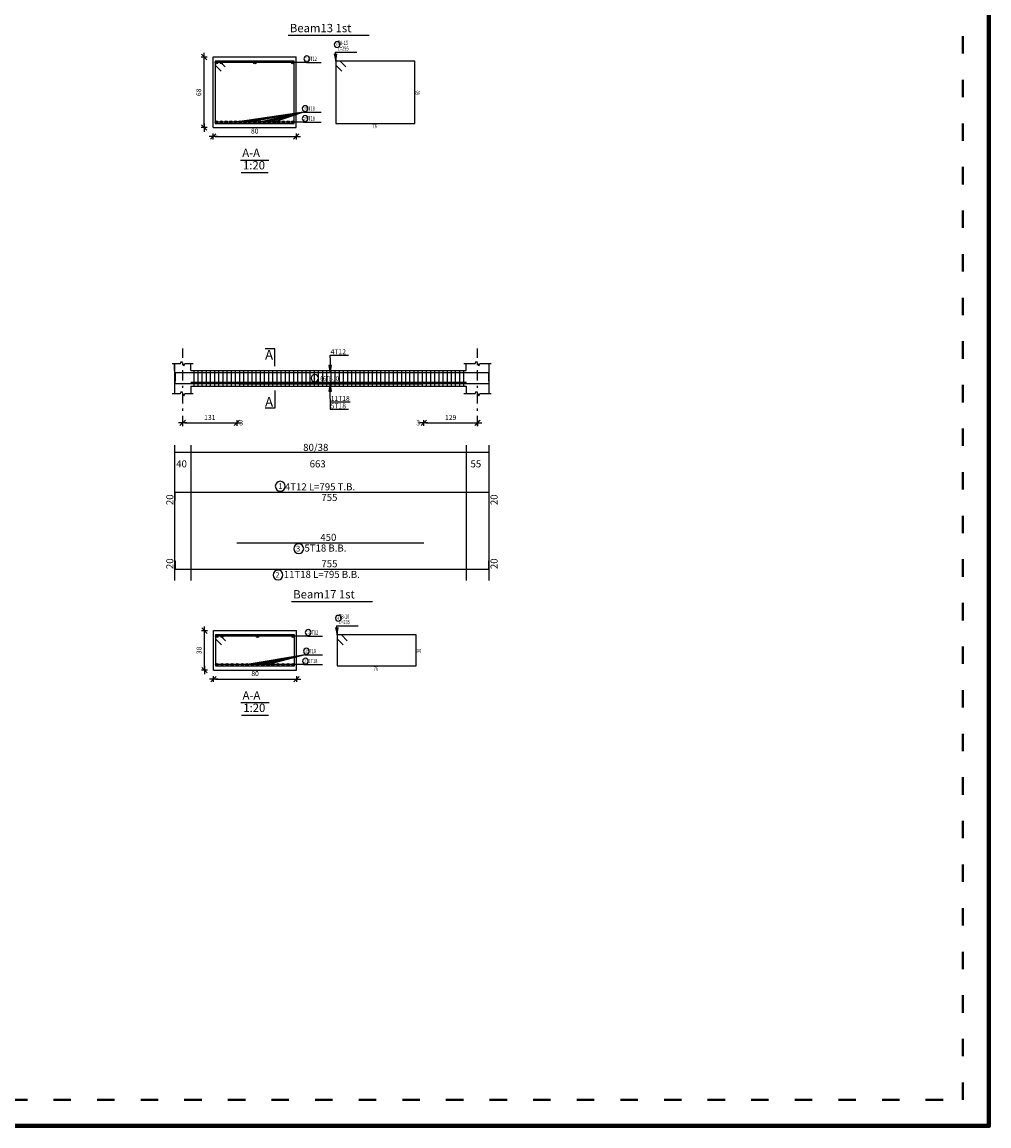
# Model space of a CAD drawing. Units: millimetres. Extents: x 25 to 1588, y -662 to 140.
# Drawn here: x 1155 to 1202, y -317 to -263 of the extents above; entities that cross this region are included whole.
import ezdxf

# ---------------------------------------------------------------- set-up
doc = ezdxf.new("R2010")
doc.units = ezdxf.units.MM
doc.linetypes.add('ACAD_ISO03W100', pattern=[30, 12, -18])
doc.linetypes.add('DASHDOT', pattern=[1, 0.5, -0.25, 0, -0.25])
for name, color, linetype in [('Bars', 3, 'Continuous'), ('BarSegTxt', 254, 'Continuous'), ('BarsTitle', 254, 'Continuous'), ('BeamDimLin', 4, 'Continuous'), ('BeamDimTxt', 6, 'Continuous'), ('BeamElevLin', 4, 'Continuous'), ('ColAxesPen', 1, 'Continuous'), ('DimLin', 11, 'Continuous'), ('ElevBarLin', 1, 'Continuous'), ('ElevBarTxt', 6, 'Continuous'), ('LinePen1', 4, 'Continuous'), ('LinkDimLin', 1, 'Continuous'), ('LinkDimTxt', 6, 'Continuous'), ('SectBarLin', 1, 'Continuous'), ('SectBars', 3, 'Continuous'), ('SectLinks', 3, 'Continuous'), ('SectMarkLin', 144, 'Continuous'), ('SectMarkTxt', 144, 'Continuous'), ('Titles', 2, 'Continuous'), ('TitlesFrame', 2, 'Continuous')]:
    doc.layers.add(name, color=color, linetype=linetype)
doc.styles.add('ATIR_DIM', font='Atira.shx', dxfattribs={"width": 0.8})
doc.styles.add('Txt-shx', font='Txt.shx')
doc.dimstyles.new('ATIR_DIM_2', dxfattribs={"dimtxt": 0.24, "dimasz": 0.1, "dimexe": 0.18, "dimexo": 0.0625, "dimgap": 0.144, "dimtad": 1, "dimdec": 4, "dimlfac": 50, "dimrnd": 1, "dimzin": 12, "dimdsep": 46, "dimtxsty": 'ATIR_DIM', "dimblk": 'ATIR_TICK', "dimblk1": 'ATIR_TICK', "dimcen": 0.09, "dimse1": 1, "dimse2": 1, "dimadec": 0, "dimazin": 0, "dimtfac": 1, "dimtdec": 4, "dimtmove": 2, "dimatfit": 3, "dimldrblk": 'ATIR_TICK', "dimfxl": 1, "dimtolj": 1, "dimtzin": 12, "dimarcsym": 0})
doc.dimstyles.new('ATIR_DIM_3', dxfattribs={"dimtxt": 0.24, "dimasz": 0.1, "dimexe": 0.18, "dimexo": 0.0625, "dimgap": 0.144, "dimtad": 1, "dimdec": 4, "dimlfac": 20, "dimrnd": 1, "dimzin": 12, "dimdsep": 46, "dimtxsty": 'ATIR_DIM', "dimblk": 'ATIR_TICK', "dimblk1": 'ATIR_TICK', "dimcen": 0.09, "dimse1": 1, "dimse2": 1, "dimadec": 0, "dimazin": 0, "dimtfac": 1, "dimtdec": 4, "dimtmove": 2, "dimatfit": 3, "dimldrblk": 'ATIR_TICK', "dimfxl": 1, "dimtolj": 1, "dimtzin": 12, "dimarcsym": 0})

# ---------------------------------------------------------------- blocks, each defined once
blk = doc.blocks.new('ATIR_TICK')
for p, q in [((-2, 0), (2, 0)), ((-1.3, -1.3), (1.3, 1.3)), ((0, 1.4), (0, -1.4))]:
    blk.add_line(p, q)
blk = doc.blocks.new('*D1633')
at = {"layer": 'DEFPOINTS', "color": 0, "transparency": 16777216}
for p in [(1164.359, -268.974), (1168.359, -268.974), (1168.359, -268.974)]:
    blk.add_point(p, dxfattribs=at)
at = {"layer": 'DimLin', "color": 0, "lineweight": -2, "transparency": 16777216}
blk.add_line((1164.459, -268.974), (1168.259, -268.974), dxfattribs=at)
at = {"layer": 'DimLin', "color": 0, "lineweight": -2, "transparency": 16777216, "xscale": 0.1, "yscale": 0.1, "zscale": 0.1, "rotation": 180}
blk.add_blockref('ATIR_TICK', (1164.359, -268.974), dxfattribs=at)
at = {"layer": 'DimLin', "color": 0, "lineweight": -2, "transparency": 16777216, "xscale": 0.1, "yscale": 0.1, "zscale": 0.1}
blk.add_blockref('ATIR_TICK', (1168.359, -268.974), dxfattribs=at)
at = {"layer": 'DimLin', "color": 0, "transparency": 16777216, "insert": (1166.359, -268.71), "char_height": 0.24, "attachment_point": 5, "style": 'ATIR_DIM'}
blk.add_mtext('\\A1;80 ', dxfattribs=at)
blk = doc.blocks.new('*D1634')
at = {"layer": 'DEFPOINTS', "color": 0, "transparency": 16777216}
for p in [(1163.927, -265.142), (1163.927, -265.142), (1163.927, -268.542)]:
    blk.add_point(p, dxfattribs=at)
at = {"layer": 'DimLin', "color": 0, "lineweight": -2, "transparency": 16777216}
blk.add_line((1163.927, -268.442), (1163.927, -265.242), dxfattribs=at)
at = {"layer": 'DimLin', "color": 0, "lineweight": -2, "transparency": 16777216, "xscale": 0.1, "yscale": 0.1, "zscale": 0.1}
for p, rotation in [((1163.927, -265.142), 90), ((1163.927, -268.542), 270)]:
    blk.add_blockref('ATIR_TICK', p, dxfattribs=dict(at, rotation=rotation))
at = {"layer": 'DimLin', "color": 0, "transparency": 16777216, "insert": (1163.663, -266.842), "char_height": 0.24, "attachment_point": 5, "rotation": 90, "style": 'ATIR_DIM'}
blk.add_mtext('\\A1;68 ', dxfattribs=at)
blk = doc.blocks.new('*D1698')
at = {"layer": 'DEFPOINTS', "color": 0, "transparency": 16777216}
for p in [(1162.889, -282.77), (1165.499, -282.77), (1165.499, -282.77)]:
    blk.add_point(p, dxfattribs=at)
at = {"layer": 'DimLin', "color": 0, "lineweight": -2, "transparency": 16777216}
blk.add_line((1162.989, -282.77), (1165.399, -282.77), dxfattribs=at)
at = {"layer": 'DimLin', "color": 0, "lineweight": -2, "transparency": 16777216, "xscale": 0.1, "yscale": 0.1, "zscale": 0.1, "rotation": 180}
blk.add_blockref('ATIR_TICK', (1162.889, -282.77), dxfattribs=at)
at = {"layer": 'DimLin', "color": 0, "lineweight": -2, "transparency": 16777216, "xscale": 0.1, "yscale": 0.1, "zscale": 0.1}
blk.add_blockref('ATIR_TICK', (1165.499, -282.77), dxfattribs=at)
at = {"layer": 'DimLin', "color": 0, "transparency": 16777216, "insert": (1164.194, -282.506), "char_height": 0.24, "attachment_point": 5, "style": 'ATIR_DIM'}
blk.add_mtext('\\A1;131 ', dxfattribs=at)
blk = doc.blocks.new('*D1699')
at = {"layer": 'DEFPOINTS', "color": 0, "transparency": 16777216}
for p in [(1174.499, -282.77), (1177.089, -282.77), (1177.089, -282.77)]:
    blk.add_point(p, dxfattribs=at)
at = {"layer": 'DimLin', "color": 0, "lineweight": -2, "transparency": 16777216}
blk.add_line((1174.599, -282.77), (1176.989, -282.77), dxfattribs=at)
at = {"layer": 'DimLin', "color": 0, "lineweight": -2, "transparency": 16777216, "xscale": 0.1, "yscale": 0.1, "zscale": 0.1, "rotation": 180}
blk.add_blockref('ATIR_TICK', (1174.499, -282.77), dxfattribs=at)
at = {"layer": 'DimLin', "color": 0, "lineweight": -2, "transparency": 16777216, "xscale": 0.1, "yscale": 0.1, "zscale": 0.1}
blk.add_blockref('ATIR_TICK', (1177.089, -282.77), dxfattribs=at)
at = {"layer": 'DimLin', "color": 0, "transparency": 16777216, "insert": (1175.794, -282.506), "char_height": 0.24, "attachment_point": 5, "style": 'ATIR_DIM'}
blk.add_mtext('\\A1;129 ', dxfattribs=at)
blk = doc.blocks.new('*D1696')
at = {"layer": 'DEFPOINTS', "color": 0, "transparency": 16777216}
for p in [(1164.375, -295.107), (1168.375, -295.107), (1168.375, -295.107)]:
    blk.add_point(p, dxfattribs=at)
at = {"layer": 'DimLin', "color": 0, "lineweight": -2, "transparency": 16777216}
blk.add_line((1164.475, -295.107), (1168.275, -295.107), dxfattribs=at)
at = {"layer": 'DimLin', "color": 0, "lineweight": -2, "transparency": 16777216, "xscale": 0.1, "yscale": 0.1, "zscale": 0.1, "rotation": 180}
blk.add_blockref('ATIR_TICK', (1164.375, -295.107), dxfattribs=at)
at = {"layer": 'DimLin', "color": 0, "lineweight": -2, "transparency": 16777216, "xscale": 0.1, "yscale": 0.1, "zscale": 0.1}
blk.add_blockref('ATIR_TICK', (1168.375, -295.107), dxfattribs=at)
at = {"layer": 'DimLin', "color": 0, "transparency": 16777216, "insert": (1166.375, -294.843), "char_height": 0.24, "attachment_point": 5, "style": 'ATIR_DIM'}
blk.add_mtext('\\A1;80 ', dxfattribs=at)
blk = doc.blocks.new('*D1697')
at = {"layer": 'DEFPOINTS', "color": 0, "transparency": 16777216}
for p in [(1163.943, -292.775), (1163.943, -292.775), (1163.943, -294.675)]:
    blk.add_point(p, dxfattribs=at)
at = {"layer": 'DimLin', "color": 0, "lineweight": -2, "transparency": 16777216}
blk.add_line((1163.943, -294.575), (1163.943, -292.875), dxfattribs=at)
at = {"layer": 'DimLin', "color": 0, "lineweight": -2, "transparency": 16777216, "xscale": 0.1, "yscale": 0.1, "zscale": 0.1}
for p, rotation in [((1163.943, -292.775), 90), ((1163.943, -294.675), 270)]:
    blk.add_blockref('ATIR_TICK', p, dxfattribs=dict(at, rotation=rotation))
at = {"layer": 'DimLin', "color": 0, "transparency": 16777216, "insert": (1163.679, -293.725), "char_height": 0.24, "attachment_point": 5, "rotation": 90, "style": 'ATIR_DIM'}
blk.add_mtext('\\A1;38 ', dxfattribs=at)

msp = doc.modelspace()

# ---------------------------------------------------------------- linework, layer by layer
at = {"lineweight": 80}
msp.add_lwpolyline([(1035.7150307, -316.6309344), (1201.7150307, -316.6309344), (1201.7150307, -204.5680098), (1035.7150307, -204.5680098)], close=True, dxfattribs=at)
at = {"linetype": 'ACAD_ISO03W100', "lineweight": 40, "ltscale": 0.07}
msp.add_lwpolyline([(1036.9679153, -315.3780497), (1200.462146, -315.3780497), (1200.462146, -205.8208945), (1036.9679153, -205.8208945)], close=True, dxfattribs=at)
at = {"layer": 'Bars', "linetype": 'Continuous'}
for p, q in [((1163.41891, -280.2458012), (1163.41891, -281.0058012)), ((1163.61891, -280.2458012), (1163.61891, -281.0058012)), ((1163.81891, -280.2458012), (1163.81891, -281.0058012)), ((1164.01891, -280.2458012), (1164.01891, -281.0058012)), ((1164.2189101, -280.2458012), (1164.2189101, -281.0058012)), ((1164.4189101, -280.2458012), (1164.4189101, -281.0058012)), ((1164.6189102, -280.2458012), (1164.6189102, -281.0058012)), ((1164.8189102, -280.2458012), (1164.8189102, -281.0058012)), ((1165.0189102, -280.2458012), (1165.0189102, -281.0058012)), ((1165.2189102, -280.2458012), (1165.2189102, -281.0058012)), ((1165.4189103, -280.2458012), (1165.4189103, -281.0058012)), ((1165.6189103, -280.2458012), (1165.6189103, -281.0058012)), ((1165.8189104, -280.2458012), (1165.8189104, -281.0058012)), ((1166.0189104, -280.2458012), (1166.0189104, -281.0058012)), ((1166.2189104, -280.2458012), (1166.2189104, -281.0058012)), ((1166.4189105, -280.2458012), (1166.4189105, -281.0058012)), ((1166.6189105, -280.2458012), (1166.6189105, -281.0058012)), ((1166.8189106, -280.2458012), (1166.8189106, -281.0058012)), ((1167.0189106, -280.2458012), (1167.0189106, -281.0058012)), ((1167.2189104, -280.2458012), (1167.2189104, -281.0058012)), ((1167.4189103, -280.2458012), (1167.4189103, -281.0058012)), ((1167.6189101, -280.2458012), (1167.6189101, -281.0058012)), ((1167.8189099, -280.2458012), (1167.8189099, -281.0058012)), ((1168.0189097, -280.2458012), (1168.0189097, -281.0058012)), ((1168.2189095, -280.2458012), (1168.2189095, -281.0058012)), ((1168.4189093, -280.2458012), (1168.4189093, -281.0058012)), ((1168.6189091, -280.2458012), (1168.6189091, -281.0058012)), ((1168.8189089, -280.2458012), (1168.8189089, -281.0058012)), ((1169.0189087, -280.2458012), (1169.0189087, -281.0058012)), ((1169.2189085, -280.2458012), (1169.2189085, -281.0058012)), ((1169.4189083, -280.2458012), (1169.4189083, -281.0058012)), ((1169.6189082, -280.2458012), (1169.6189082, -281.0058012)), ((1169.818908, -280.2458012), (1169.818908, -281.0058012)), ((1170.0189078, -280.2458012), (1170.0189078, -281.0058012)), ((1170.2189076, -280.2458012), (1170.2189076, -281.0058012)), ((1170.4189074, -280.2458012), (1170.4189074, -281.0058012)), ((1170.6189072, -280.2458012), (1170.6189072, -281.0058012)), ((1170.818907, -280.2458012), (1170.818907, -281.0058012)), ((1171.0189073, -280.2458012), (1171.0189073, -281.0058012)), ((1171.2189071, -280.2458012), (1171.2189071, -281.0058012)), ((1171.4189069, -280.2458012), (1171.4189069, -281.0058012)), ((1171.6189067, -280.2458012), (1171.6189067, -281.0058012)), ((1171.8189065, -280.2458012), (1171.8189065, -281.0058012)), ((1172.0189063, -280.2458012), (1172.0189063, -281.0058012)), ((1172.2189062, -280.2458012), (1172.2189062, -281.0058012)), ((1172.418906, -280.2458012), (1172.418906, -281.0058012)), ((1172.6189058, -280.2458012), (1172.6189058, -281.0058012)), ((1172.8189056, -280.2458012), (1172.8189056, -281.0058012)), ((1173.0189054, -280.2458012), (1173.0189054, -281.0058012)), ((1173.2189052, -280.2458012), (1173.2189052, -281.0058012)), ((1173.418905, -280.2458012), (1173.418905, -281.0058012)), ((1173.6189048, -280.2458012), (1173.6189048, -281.0058012)), ((1173.8189046, -280.2458012), (1173.8189046, -281.0058012)), ((1174.0189044, -280.2458012), (1174.0189044, -281.0058012)), ((1174.2189042, -280.2458012), (1174.2189042, -281.0058012)), ((1174.4189041, -280.2458012), (1174.4189041, -281.0058012)), ((1174.6189039, -280.2458012), (1174.6189039, -281.0058012)), ((1174.8189037, -280.2458012), (1174.8189037, -281.0058012)), ((1175.0189035, -280.2458012), (1175.0189035, -281.0058012)), ((1175.2189033, -280.2458012), (1175.2189033, -281.0058012)), ((1175.4189031, -280.2458012), (1175.4189031, -281.0058012)), ((1175.6189029, -280.2458012), (1175.6189029, -281.0058012)), ((1175.8189027, -280.2458012), (1175.8189027, -281.0058012)), ((1176.0189025, -280.2458012), (1176.0189025, -281.0058012)), ((1176.2189023, -280.2458012), (1176.2189023, -281.0058012)), ((1176.4189021, -280.2458012), (1176.4189021, -281.0058012))]:
    msp.add_line(p, q, dxfattribs=at)
for points in [[(1177.6289098, -280.7537534), (1177.6289098, -280.3537535), (1162.5289101, -280.3537535), (1162.5289101, -280.7537534)], [(1177.6289098, -280.4918601), (1177.6289098, -280.89186), (1162.5289101, -280.89186), (1162.5289101, -280.4918601)], [(1165.4989111, -280.7818601), (1165.608911, -280.89186), (1174.388912, -280.89186), (1174.4989107, -280.7818601)], [(1162.5289101, -286.5037424), (1162.5289101, -286.1037423), (1177.6289098, -286.1037423), (1177.6289098, -286.5037424)], [(1165.4989111, -288.5402958), (1174.4989107, -288.5402958)], [(1162.5289101, -289.4096291), (1162.5289101, -289.8096292), (1177.6289098, -289.8096292), (1177.6289098, -289.4096291)]]:
    msp.add_lwpolyline(points, dxfattribs=at)
at = {"layer": 'BarsTitle', "linetype": 'Continuous'}
for p, q in [((1170.239706, -264.9022699), (1171.2757072, -264.9022699)), ((1168.8504676, -265.4047702), (1169.5597076, -265.4047702)), ((1168.7104664, -267.8024369), (1169.5597057, -267.8024369)), ((1168.7104664, -268.2797702), (1169.5597057, -268.2797702)), ((1170.3023598, -292.5350452), (1171.3383591, -292.5350452)), ((1168.9131195, -293.0375453), (1169.6223595, -293.0375453)), ((1168.7731182, -293.935212), (1169.6223576, -293.935212)), ((1168.72664, -294.4125453), (1169.6223595, -294.4125453))]:
    msp.add_line(p, q, dxfattribs=at)
for points in [[(1170.3237056, -264.4089365, 0.99999923), (1170.3237056, -264.6862698), (1170.3237056, -264.6862698, 0.99999923), (1170.3237056, -264.4089365), (1170.3237056, -264.4089365)], [(1168.8680267, -265.0927703, 0.99999923), (1168.8680267, -265.3701035), (1168.8680267, -265.3701036, 0.99999923), (1168.8680267, -265.0927703), (1168.8680267, -265.0927703)], [(1168.7820377, -267.9677703, 0.99999923), (1168.7820377, -268.2451036), (1168.7820377, -268.2451036, 0.99999923), (1168.7820377, -267.9677703), (1168.7820377, -267.9677703)], [(1168.7820377, -267.4904369, 0.99999923), (1168.7820377, -267.7677702), (1168.7820377, -267.7677702, 0.99999923), (1168.7820377, -267.4904369), (1168.7820377, -267.4904369)], [(1167.5858934, -285.5818757, 0.99999923), (1167.5858929, -286.0533424), (1167.5858934, -286.0533423, 0.99999923), (1167.5858939, -285.5818757), (1167.5858934, -285.5818757)], [(1168.4804709, -288.5906961, 0.99999923), (1168.4804704, -289.0621631), (1168.4804709, -289.0621626, 0.99999923), (1168.4804714, -288.5906961), (1168.4804709, -288.5906961)], [(1167.4840295, -289.8600294, 0.99999923), (1167.484029, -290.3314955), (1167.4840295, -290.331496, 0.99999923), (1167.48403, -289.8600294), (1167.4840295, -289.8600294)], [(1170.3863594, -292.0417119, 0.99999923), (1170.3863594, -292.3190451), (1170.3863594, -292.3190451, 0.99999923), (1170.3863594, -292.0417119), (1170.3863594, -292.0417119)], [(1168.9306786, -292.7255453, 0.99999923), (1168.9306786, -293.0028786), (1168.9306786, -293.0028787, 0.99999923), (1168.9306786, -292.7255453), (1168.9306786, -292.7255453)], [(1168.8446896, -293.623212, 0.99999923), (1168.8446896, -293.9005453), (1168.8446896, -293.9005453, 0.99999923), (1168.8446896, -293.623212), (1168.8446896, -293.623212)], [(1168.7982094, -294.1005453, 0.99999923), (1168.7982094, -294.3778786), (1168.7982094, -294.3778787, 0.99999923), (1168.7982094, -294.1005453), (1168.7982094, -294.1005453)]]:
    msp.add_lwpolyline(points, format="xyb", dxfattribs=at)
at = {"layer": 'BeamDimLin', "linetype": 'Continuous'}
for p, q in [((1162.4889101, -283.8370756), (1162.4889101, -290.3586957)), ((1163.28891, -283.8370756), (1163.28891, -290.3586957)), ((1176.5389097, -283.8370756), (1176.5389097, -290.3586957)), ((1177.63891, -283.8370756), (1177.63891, -290.3586957)), ((1162.4889101, -284.1770756), (1177.63891, -284.1770756))]:
    msp.add_line(p, q, dxfattribs=at)
at = {"layer": 'BeamElevLin', "linetype": 'Continuous'}
for p, q in [((1162.3789101, -279.905801), (1162.77891, -279.905801)), ((1162.4889101, -280.2458012), (1162.4889101, -279.905801)), ((1162.4889101, -279.905801), (1162.4889101, -281.3458011)), ((1162.77891, -279.905801), (1162.83391, -279.7958014)), ((1162.83391, -279.7958014), (1162.94391, -280.0158012)), ((1162.94391, -280.0158012), (1162.99891, -279.905801)), ((1162.99891, -279.905801), (1163.39891, -279.905801)), ((1163.28891, -280.2458012), (1163.28891, -279.905801)), ((1176.42891, -279.905801), (1176.9789102, -279.905801)), ((1176.5389097, -280.2458012), (1176.5389097, -279.905801)), ((1176.9789102, -279.905801), (1177.0339095, -279.7958014)), ((1177.0339095, -279.7958014), (1177.1439102, -280.0158012)), ((1177.1439102, -280.0158012), (1177.1989095, -279.905801)), ((1177.1989095, -279.905801), (1177.7489097, -279.905801)), ((1177.63891, -279.905801), (1177.63891, -280.2458012)), ((1177.63891, -279.905801), (1177.63891, -281.3458011)), ((1163.28891, -280.2458012), (1176.5389097, -280.2458012)), ((1162.77891, -281.3458011), (1162.83391, -281.2358012)), ((1162.83391, -281.2358012), (1162.94391, -281.4558012)), ((1163.28891, -281.0058012), (1163.28891, -281.3458011)), ((1163.28891, -281.0058012), (1176.5389097, -281.0058012)), ((1176.5389097, -281.0058012), (1176.5389097, -281.3458011)), ((1176.9789102, -281.3458011), (1177.0339095, -281.2358012)), ((1177.0339095, -281.2358012), (1177.1439102, -281.4558012)), ((1162.3789101, -281.3458011), (1162.77891, -281.3458011)), ((1162.94391, -281.4558012), (1162.99891, -281.3458011)), ((1162.99891, -281.3458011), (1163.39891, -281.3458011)), ((1176.42891, -281.3458011), (1176.9789102, -281.3458011)), ((1177.1439102, -281.4558012), (1177.1989095, -281.3458011)), ((1177.1989095, -281.3458011), (1177.7489097, -281.3458011))]:
    msp.add_line(p, q, dxfattribs=at)
at = {"layer": 'ColAxesPen', "linetype": 'DASHDOT'}
for p, q in [((1162.88891, -282.9298012), (1162.88891, -279.1818011)), ((1177.0889099, -282.9298012), (1177.0889099, -279.1818011))]:
    msp.add_line(p, q, dxfattribs=at)
at = {"layer": 'ElevBarLin', "linetype": 'Continuous'}
for p, q in [((1169.9889099, -279.6337535), (1169.9889099, -279.5018012)), ((1169.9889099, -279.5018012), (1170.8687498, -279.5018012)), ((1169.9889099, -279.6337535), (1169.9889099, -280.3537535)), ((1169.9273097, -280.0037534), (1169.9889099, -280.3537535)), ((1170.0505102, -280.0037534), (1169.9273097, -280.0037534)), ((1169.9350102, -280.0037534), (1169.9889099, -280.3537535)), ((1169.9427102, -280.0037534), (1169.9889099, -280.3537535)), ((1169.9504101, -280.0037534), (1169.9889099, -280.3537535)), ((1169.9581101, -280.0037534), (1169.9889099, -280.3537535)), ((1169.9658101, -280.0037534), (1169.9889099, -280.3537535)), ((1169.97351, -280.0037534), (1169.9889099, -280.3537535)), ((1169.98121, -280.0037534), (1169.9889099, -280.3537535)), ((1169.9889099, -280.3537535), (1170.0505102, -280.0037534)), ((1169.9889099, -280.3537535), (1169.9966099, -280.0037534)), ((1169.9889099, -280.3537535), (1170.0043099, -280.0037534)), ((1169.9889099, -280.3537535), (1170.0120098, -280.0037534)), ((1169.9889099, -280.3537535), (1170.0197098, -280.0037534)), ((1169.9889099, -280.3537535), (1170.0274098, -280.0037534)), ((1169.9889099, -280.3537535), (1170.0351097, -280.0037534)), ((1169.9889099, -280.3537535), (1170.0428097, -280.0037534)), ((1169.9889099, -280.89186), (1169.9273097, -281.2418599)), ((1169.9889099, -280.89186), (1169.9273097, -281.2418599)), ((1169.9273097, -281.2418599), (1170.0505102, -281.2418599)), ((1169.9273097, -281.2418599), (1170.0505102, -281.2418599)), ((1169.9889099, -280.89186), (1169.9350102, -281.2418599)), ((1169.9889099, -280.89186), (1169.9350102, -281.2418599)), ((1169.9889099, -280.89186), (1169.9427102, -281.2418599)), ((1169.9889099, -280.89186), (1169.9427102, -281.2418599)), ((1169.9889099, -280.89186), (1169.9504101, -281.2418599)), ((1169.9889099, -280.89186), (1169.9504101, -281.2418599)), ((1169.9889099, -280.89186), (1169.9581101, -281.2418599)), ((1169.9889099, -280.89186), (1169.9581101, -281.2418599)), ((1169.9889099, -280.89186), (1169.9658101, -281.2418599)), ((1169.9889099, -280.89186), (1169.9658101, -281.2418599)), ((1169.9889099, -280.89186), (1169.97351, -281.2418599)), ((1169.9889099, -280.89186), (1169.97351, -281.2418599)), ((1169.9889099, -280.89186), (1169.98121, -281.2418599)), ((1169.9889099, -280.89186), (1169.98121, -281.2418599)), ((1169.9889099, -281.61186), (1169.9889099, -280.89186)), ((1170.0505102, -281.2418599), (1169.9889099, -280.89186)), ((1169.9966099, -281.2418599), (1169.9889099, -280.89186)), ((1170.0043099, -281.2418599), (1169.9889099, -280.89186)), ((1170.0120098, -281.2418599), (1169.9889099, -280.89186)), ((1170.0197098, -281.2418599), (1169.9889099, -280.89186)), ((1170.0274098, -281.2418599), (1169.9889099, -280.89186)), ((1170.0351097, -281.2418599), (1169.9889099, -280.89186)), ((1170.0428097, -281.2418599), (1169.9889099, -280.89186)), ((1169.9889099, -281.61186), (1169.9889099, -280.89186)), ((1170.0505102, -281.2418599), (1169.9889099, -280.89186)), ((1169.9966099, -281.2418599), (1169.9889099, -280.89186)), ((1170.0043099, -281.2418599), (1169.9889099, -280.89186)), ((1170.0120098, -281.2418599), (1169.9889099, -280.89186)), ((1170.0197098, -281.2418599), (1169.9889099, -280.89186)), ((1170.0274098, -281.2418599), (1169.9889099, -280.89186)), ((1170.0351097, -281.2418599), (1169.9889099, -280.89186)), ((1170.0428097, -281.2418599), (1169.9889099, -280.89186)), ((1169.9889099, -281.61186), (1169.9889099, -281.7498011)), ((1169.9889099, -281.61186), (1169.9889099, -282.109801)), ((1169.9889099, -281.7498011), (1170.9484298, -281.7498011)), ((1169.9889099, -282.109801), (1170.8687498, -282.109801))]:
    msp.add_line(p, q, dxfattribs=at)
at = {"layer": 'LinePen1', "linetype": 'Continuous'}
for p, q in [((1164.3588371, -265.1422704), (1168.3588371, -265.1422704)), ((1164.3588371, -268.5422702), (1164.3588371, -265.1422704)), ((1168.3588371, -268.5422702), (1168.3588371, -265.1422704)), ((1164.3588371, -268.5422702), (1168.3588371, -268.5422702)), ((1164.3750088, -292.7750454), (1168.3750088, -292.7750454)), ((1164.3750088, -294.6750453), (1164.3750088, -292.7750454)), ((1168.3750088, -294.6750453), (1168.3750088, -292.7750454)), ((1164.3750088, -294.6750453), (1168.3750088, -294.6750453))]:
    msp.add_line(p, q, dxfattribs=at)
at = {"layer": 'LinkDimLin', "linetype": 'Continuous'}
msp.add_line((1163.28891, -280.800801), (1176.5489099, -280.800801), dxfattribs=at)
at = {"layer": 'LinkDimTxt', "linetype": 'Continuous'}
msp.add_lwpolyline([(1169.2502472, -280.4391343, 0.99999923), (1169.2502468, -280.7858007), (1169.2502472, -280.7858009, 0.99999923), (1169.2502472, -280.4391343), (1169.2502472, -280.4391343)], format="xyb", dxfattribs=at)
at = {"layer": 'SectBarLin', "linetype": 'Continuous'}
for p, q in [((1170.1840019, -264.9968886), (1170.2677059, -265.3422699)), ((1170.239706, -264.9022699), (1170.2677059, -265.3422699)), ((1170.2677059, -265.3422699), (1170.3069534, -264.9890644)), ((1168.8504676, -265.4047702), (1164.5213375, -265.4047702)), ((1168.8504676, -265.4047702), (1164.7510242, -265.4047702)), ((1168.8504676, -265.4047702), (1166.3588371, -265.4047702)), ((1168.8504676, -265.4047702), (1168.1963386, -265.4047702)), ((1168.7104664, -267.8024369), (1165.4289112, -268.2797702)), ((1168.7104664, -267.8024369), (1165.6613922, -268.2797702)), ((1168.7104664, -267.8024369), (1165.8938751, -268.2797702)), ((1168.7104664, -267.8024369), (1166.1263561, -268.2797702)), ((1168.7104664, -267.8024369), (1166.59132, -268.2797702)), ((1168.7104664, -267.8024369), (1166.823801, -268.2797702)), ((1168.7104664, -267.8024369), (1167.056282, -268.2797702)), ((1168.7104664, -267.8024369), (1167.288763, -268.2797702)), ((1168.7104664, -268.2797702), (1164.5213375, -268.2797702)), ((1168.7104664, -268.2797702), (1164.7510261, -268.2797702)), ((1168.7104664, -268.2797702), (1164.9807129, -268.2797702)), ((1168.7104664, -268.2797702), (1165.2103996, -268.2797702)), ((1168.7104664, -268.2797702), (1166.3588371, -268.2797702)), ((1168.7104664, -268.2797702), (1167.5072746, -268.2797702)), ((1168.7104664, -268.2797702), (1167.7369632, -268.2797702)), ((1168.7104664, -268.2797702), (1167.96665, -268.2797702)), ((1168.7104664, -268.2797702), (1168.1963386, -268.2797702)), ((1170.2466557, -292.6296639), (1170.3303597, -292.9750453)), ((1170.3023598, -292.5350452), (1170.3303597, -292.9750453)), ((1170.3303597, -292.9750453), (1170.3696072, -292.6218397)), ((1168.9131195, -293.0375453), (1164.5375092, -293.0375453)), ((1168.9131195, -293.0375453), (1164.78251, -293.0375453)), ((1168.9131195, -293.0375453), (1166.4975102, -293.0375453)), ((1168.9131195, -293.0375453), (1168.2125103, -293.0375453)), ((1168.7731182, -293.935212), (1165.9896271, -294.4125453)), ((1168.7731182, -293.935212), (1166.2428238, -294.4125453)), ((1168.7731182, -293.935212), (1166.4960205, -294.4125453)), ((1168.7731182, -293.935212), (1166.7492154, -294.4125453)), ((1168.7731182, -293.935212), (1167.0024121, -294.4125453)), ((1168.72664, -294.4125453), (1164.5375092, -294.4125453)), ((1168.72664, -294.4125453), (1164.78251, -294.4125453)), ((1168.72664, -294.4125453), (1165.027509, -294.4125453)), ((1168.72664, -294.4125453), (1165.2725098, -294.4125453)), ((1168.72664, -294.4125453), (1165.5175106, -294.4125453)), ((1168.72664, -294.4125453), (1165.7625096, -294.4125453)), ((1168.72664, -294.4125453), (1167.2325108, -294.4125453)), ((1168.72664, -294.4125453), (1167.4775097, -294.4125453)), ((1168.72664, -294.4125453), (1167.7225106, -294.4125453)), ((1168.72664, -294.4125453), (1167.9675095, -294.4125453)), ((1168.72664, -294.4125453), (1168.2125103, -294.4125453))]:
    msp.add_line(p, q, dxfattribs=at)
at = {"layer": 'SectBars', "linetype": 'Continuous'}
for centre, radius in [((1164.5213375, -265.4047702), 0.0625), ((1164.5213375, -265.4047702), 0.046875), ((1164.5213375, -265.4047702), 0.03125), ((1164.5213375, -265.4047702), 0.015625), ((1164.7510242, -265.4047702), 0.0625), ((1164.7510242, -265.4047702), 0.046875), ((1164.7510242, -265.4047702), 0.03125), ((1164.7510242, -265.4047702), 0.015625), ((1166.3588371, -265.4047702), 0.0625), ((1166.3588371, -265.4047702), 0.046875), ((1166.3588371, -265.4047702), 0.03125), ((1166.3588371, -265.4047702), 0.015625), ((1168.1963386, -265.4047702), 0.0625), ((1168.1963386, -265.4047702), 0.046875), ((1168.1963386, -265.4047702), 0.03125), ((1168.1963386, -265.4047702), 0.015625), ((1164.5213375, -268.2797702), 0.0625), ((1164.5213375, -268.2797702), 0.046875), ((1164.5213375, -268.2797702), 0.03125), ((1164.5213375, -268.2797702), 0.015625), ((1164.7510261, -268.2797702), 0.0625), ((1164.7510261, -268.2797702), 0.046875), ((1164.7510261, -268.2797702), 0.03125), ((1164.7510261, -268.2797702), 0.015625), ((1164.9807129, -268.2797702), 0.0625), ((1164.9807129, -268.2797702), 0.046875), ((1164.9807129, -268.2797702), 0.03125), ((1164.9807129, -268.2797702), 0.015625), ((1165.2103996, -268.2797702), 0.0625), ((1165.2103996, -268.2797702), 0.046875), ((1165.2103996, -268.2797702), 0.03125), ((1165.2103996, -268.2797702), 0.015625), ((1165.4289112, -268.2797702), 0.0625), ((1165.4289112, -268.2797702), 0.046875), ((1165.4289112, -268.2797702), 0.03125), ((1165.4289112, -268.2797702), 0.015625), ((1165.6613922, -268.2797702), 0.0625), ((1165.6613922, -268.2797702), 0.046875), ((1165.6613922, -268.2797702), 0.03125), ((1165.6613922, -268.2797702), 0.015625), ((1165.8938751, -268.2797702), 0.0625), ((1165.8938751, -268.2797702), 0.046875), ((1165.8938751, -268.2797702), 0.03125), ((1165.8938751, -268.2797702), 0.015625), ((1166.1263561, -268.2797702), 0.0625), ((1166.1263561, -268.2797702), 0.046875), ((1166.1263561, -268.2797702), 0.03125), ((1166.1263561, -268.2797702), 0.015625), ((1166.3588371, -268.2797702), 0.0625), ((1166.3588371, -268.2797702), 0.046875), ((1166.3588371, -268.2797702), 0.03125), ((1166.3588371, -268.2797702), 0.015625), ((1166.59132, -268.2797702), 0.0625), ((1166.59132, -268.2797702), 0.046875), ((1166.59132, -268.2797702), 0.03125), ((1166.59132, -268.2797702), 0.015625), ((1166.823801, -268.2797702), 0.0625), ((1166.823801, -268.2797702), 0.046875), ((1166.823801, -268.2797702), 0.03125), ((1166.823801, -268.2797702), 0.015625), ((1167.056282, -268.2797702), 0.0625), ((1167.056282, -268.2797702), 0.046875), ((1167.056282, -268.2797702), 0.03125), ((1167.056282, -268.2797702), 0.015625), ((1167.288763, -268.2797702), 0.0625), ((1167.288763, -268.2797702), 0.046875), ((1167.288763, -268.2797702), 0.03125), ((1167.288763, -268.2797702), 0.015625), ((1167.5072746, -268.2797702), 0.0625), ((1167.5072746, -268.2797702), 0.046875), ((1167.5072746, -268.2797702), 0.03125), ((1167.5072746, -268.2797702), 0.015625), ((1167.7369632, -268.2797702), 0.0625), ((1167.7369632, -268.2797702), 0.046875), ((1167.7369632, -268.2797702), 0.03125), ((1167.7369632, -268.2797702), 0.015625), ((1167.96665, -268.2797702), 0.0625), ((1167.96665, -268.2797702), 0.046875), ((1167.96665, -268.2797702), 0.03125), ((1167.96665, -268.2797702), 0.015625), ((1168.1963386, -268.2797702), 0.0625), ((1168.1963386, -268.2797702), 0.046875), ((1168.1963386, -268.2797702), 0.03125), ((1168.1963386, -268.2797702), 0.015625), ((1164.5375092, -293.0375453), 0.0625), ((1164.5375092, -293.0375453), 0.046875), ((1164.5375092, -293.0375453), 0.03125), ((1164.5375092, -293.0375453), 0.015625), ((1164.78251, -293.0375453), 0.0625), ((1164.78251, -293.0375453), 0.046875), ((1164.78251, -293.0375453), 0.03125), ((1164.78251, -293.0375453), 0.015625), ((1166.4975102, -293.0375453), 0.0625), ((1166.4975102, -293.0375453), 0.046875), ((1166.4975102, -293.0375453), 0.03125), ((1166.4975102, -293.0375453), 0.015625), ((1168.2125103, -293.0375453), 0.0625), ((1168.2125103, -293.0375453), 0.046875), ((1168.2125103, -293.0375453), 0.03125), ((1168.2125103, -293.0375453), 0.015625), ((1164.5375092, -294.4125453), 0.0625), ((1164.5375092, -294.4125453), 0.046875), ((1164.5375092, -294.4125453), 0.03125), ((1164.5375092, -294.4125453), 0.015625), ((1164.78251, -294.4125453), 0.0625), ((1164.78251, -294.4125453), 0.046875), ((1164.78251, -294.4125453), 0.03125), ((1164.78251, -294.4125453), 0.015625), ((1165.027509, -294.4125453), 0.0625), ((1165.027509, -294.4125453), 0.046875), ((1165.027509, -294.4125453), 0.03125), ((1165.027509, -294.4125453), 0.015625), ((1165.2725098, -294.4125453), 0.0625), ((1165.2725098, -294.4125453), 0.046875), ((1165.2725098, -294.4125453), 0.03125), ((1165.2725098, -294.4125453), 0.015625), ((1165.5175106, -294.4125453), 0.0625), ((1165.5175106, -294.4125453), 0.046875), ((1165.5175106, -294.4125453), 0.03125), ((1165.5175106, -294.4125453), 0.015625), ((1165.7625096, -294.4125453), 0.0625), ((1165.7625096, -294.4125453), 0.046875), ((1165.7625096, -294.4125453), 0.03125), ((1165.7625096, -294.4125453), 0.015625), ((1165.9896271, -294.4125453), 0.0625), ((1165.9896271, -294.4125453), 0.046875), ((1165.9896271, -294.4125453), 0.03125), ((1165.9896271, -294.4125453), 0.015625), ((1166.2428238, -294.4125453), 0.0625), ((1166.2428238, -294.4125453), 0.046875), ((1166.2428238, -294.4125453), 0.03125), ((1166.2428238, -294.4125453), 0.015625), ((1166.4960205, -294.4125453), 0.0625), ((1166.4960205, -294.4125453), 0.046875), ((1166.4960205, -294.4125453), 0.03125), ((1166.4960205, -294.4125453), 0.015625), ((1166.7492154, -294.4125453), 0.0625), ((1166.7492154, -294.4125453), 0.046875), ((1166.7492154, -294.4125453), 0.03125), ((1166.7492154, -294.4125453), 0.015625), ((1167.0024121, -294.4125453), 0.0625), ((1167.0024121, -294.4125453), 0.046875), ((1167.0024121, -294.4125453), 0.03125), ((1167.0024121, -294.4125453), 0.015625), ((1167.2325108, -294.4125453), 0.0625), ((1167.2325108, -294.4125453), 0.046875), ((1167.2325108, -294.4125453), 0.03125), ((1167.2325108, -294.4125453), 0.015625), ((1167.4775097, -294.4125453), 0.0625), ((1167.4775097, -294.4125453), 0.046875), ((1167.4775097, -294.4125453), 0.03125), ((1167.4775097, -294.4125453), 0.015625), ((1167.7225106, -294.4125453), 0.0625), ((1167.7225106, -294.4125453), 0.046875), ((1167.7225106, -294.4125453), 0.03125), ((1167.7225106, -294.4125453), 0.015625), ((1167.9675095, -294.4125453), 0.0625), ((1167.9675095, -294.4125453), 0.046875), ((1167.9675095, -294.4125453), 0.03125), ((1167.9675095, -294.4125453), 0.015625), ((1168.2125103, -294.4125453), 0.0625), ((1168.2125103, -294.4125453), 0.046875), ((1168.2125103, -294.4125453), 0.03125), ((1168.2125103, -294.4125453), 0.015625)]:
    msp.add_circle(centre, radius, dxfattribs=at)
at = {"layer": 'SectLinks', "linetype": 'Continuous'}
for p, q in [((1168.2588386, -265.3422699), (1164.4588375, -265.3422699)), ((1164.4588375, -265.3422699), (1164.4588375, -265.5417411)), ((1164.658308, -265.34227), (1164.4588375, -265.34227)), ((1164.4588375, -265.34227), (1164.4588375, -268.3422699)), ((1164.4588375, -265.5417411), (1164.7408905, -265.8237933)), ((1164.940361, -265.6243222), (1164.658308, -265.34227)), ((1168.2588386, -268.3422699), (1168.2588386, -265.3422699)), ((1174.067707, -265.3422699), (1170.2677059, -265.3422699)), ((1170.2677059, -265.3422699), (1170.2677059, -265.5417411)), ((1170.4671764, -265.34227), (1170.2677059, -265.34227)), ((1170.2677059, -265.34227), (1170.2677059, -268.3422699)), ((1170.2677059, -265.5417411), (1170.5497589, -265.8237933)), ((1170.7492294, -265.6243222), (1170.4671764, -265.34227)), ((1174.067707, -268.3422699), (1174.067707, -265.3422699)), ((1164.4588375, -268.3422699), (1168.2588386, -268.3422699)), ((1170.2677059, -268.3422699), (1174.067707, -268.3422699)), ((1164.6744797, -292.9750453), (1164.4750092, -292.9750453)), ((1164.4750092, -292.9750453), (1164.4750092, -294.4750453)), ((1168.2750103, -292.9750453), (1164.4750092, -292.9750453)), ((1164.4750092, -292.9750453), (1164.4750092, -293.1745164)), ((1164.4750092, -293.1745164), (1164.7570622, -293.4565686)), ((1164.9565327, -293.2570975), (1164.6744797, -292.9750453)), ((1168.2750103, -294.4750453), (1168.2750103, -292.9750453)), ((1170.5298302, -292.9750453), (1170.3303597, -292.9750453)), ((1170.3303597, -292.9750453), (1170.3303597, -294.4750453)), ((1174.1303608, -292.9750453), (1170.3303597, -292.9750453)), ((1170.3303597, -292.9750453), (1170.3303597, -293.1745164)), ((1170.3303597, -293.1745164), (1170.6124127, -293.4565686)), ((1170.8118832, -293.2570975), (1170.5298302, -292.9750453)), ((1174.1303608, -294.4750453), (1174.1303608, -292.9750453)), ((1164.4750092, -294.4750453), (1168.2750103, -294.4750453)), ((1170.3303597, -294.4750453), (1174.1303608, -294.4750453))]:
    msp.add_line(p, q, dxfattribs=at)
at = {"layer": 'SectMarkLin', "linetype": 'Continuous'}
for p, q in [((1167.32391, -279.195801), (1166.85391, -279.195801)), ((1167.32391, -280.0418012), (1167.32391, -279.195801)), ((1167.32391, -281.2098012), (1167.32391, -282.0558011)), ((1167.32391, -282.0558011), (1166.85391, -282.0558011))]:
    msp.add_line(p, q, dxfattribs=at)
at = {"layer": 'Titles', "linetype": 'Continuous'}
for p, q in [((1165.6788368, -270.1076033), (1167.0388374, -270.1076033)), ((1165.7124366, -270.7076037), (1167.0052375, -270.7076037)), ((1165.6950085, -296.2403787), (1167.0550091, -296.2403787)), ((1165.7286084, -296.8403788), (1167.0214093, -296.8403788))]:
    msp.add_line(p, q, dxfattribs=at)
at = {"layer": 'TitlesFrame', "linetype": 'Continuous'}
for p, q in [((1167.9714141, -264.0984594), (1171.8642134, -264.0984594)), ((1168.1325099, -291.372029), (1172.0253103, -291.372029))]:
    msp.add_line(p, q, dxfattribs=at)

# ---------------------------------------------------------------- texts
at = {"layer": 'BarSegTxt', "style": 'Txt-shx'}
for p in [(1162.4399765, -286.7269623), (1178.0533092, -286.7269625), (1162.4399767, -289.8096292), (1178.0533101, -289.8096292)]:
    msp.add_text('20', height=0.34, rotation=90, dxfattribs=at).set_placement(p)
for s, p in [('755', (1169.5689094, -286.5281424)), ('450', (1169.5173013, -288.4513624)), ('755', (1169.5689094, -289.7206957))]:
    msp.add_text(s, height=0.34, dxfattribs=at).set_placement(p)
at = {"layer": 'BarsTitle', "style": 'Txt-shx', "width": 0.7}
for s, height, p in [('6', 0.16, (1170.2677059, -264.6265365)), ('  T8-15', 0.2, (1170.2677059, -264.5609366)), ('  L=295', 0.2, (1170.2677059, -264.8276033)), ('1', 0.16, (1168.8307304, -265.3103702)), (' 4T12', 0.2, (1168.8784675, -265.3301036)), ('3', 0.16, (1168.7260379, -267.7080369)), ('  8T18', 0.2, (1168.7384662, -267.7277702)), ('2', 0.16, (1168.7260379, -268.1853702)), ('  9T18', 0.2, (1168.7384662, -268.2051034)), ('76', 0.2, (1172.0277061, -268.57427)), ('4', 0.16, (1170.3303597, -292.2593118)), ('  T8-10', 0.2, (1170.3303597, -292.1937119)), ('  L=235', 0.2, (1170.3303597, -292.4603786)), ('1', 0.16, (1168.8933823, -292.9431453)), (' 4T12', 0.2, (1168.9411194, -292.9628786)), ('3', 0.16, (1168.7886898, -293.840812)), ('  5T18', 0.2, (1168.8011181, -293.8605453)), ('2', 0.16, (1168.7422097, -294.3181453)), ('  11T18', 0.2, (1168.7546399, -294.3378786)), ('76', 0.2, (1172.0903599, -294.7070452))]:
    msp.add_text(s, height=height, dxfattribs=at).set_placement(p)
for s, p in [('60', (1174.2997055, -266.9705799)), ('30', (1174.3623612, -293.8533552))]:
    msp.add_text(s, height=0.2, rotation=90.00002289, dxfattribs=at).set_placement(p)
at = {"layer": 'BarsTitle', "style": 'Txt-shx'}
for s, height, p in [('1', 0.272, (1167.4953177, -285.9517957)), ('4T12 L=795 T.B.', 0.34, (1167.8124692, -286.014809)), ('3', 0.272, (1168.3444712, -288.9606159)), ('5T18 B.B.', 0.34, (1168.7524712, -288.9646957)), ('2', 0.272, (1167.3480298, -290.2299492)), ('11T18 L=795 B.B.', 0.34, (1167.7560294, -290.234029))]:
    msp.add_text(s, height=height, dxfattribs=at).set_placement(p)
at = {"layer": 'BeamDimTxt', "style": 'Txt-shx'}
for s, p in [('80/38', (1168.6923001, -284.1181423)), ('40', (1162.5773001, -284.9114756)), ('663', (1169.0039098, -284.9114756)), ('55', (1176.7489097, -284.9114756))]:
    msp.add_text(s, height=0.34, dxfattribs=at).set_placement(p)
at = {"layer": 'ElevBarTxt', "style": 'Txt-shx'}
for s, height, p in [('4T12', 0.24000001, (1170.0129101, -279.460201)), ('11T18', 0.24000001, (1170.0129101, -281.7082012)), ('5T18', 0.24000001, (1170.0129101, -282.068201)), ('3', 0.24, (1165.618911, -282.8882012)), ('3', 0.24, (1174.138911, -282.8882012))]:
    msp.add_text(s, height=height, dxfattribs=at).set_placement(p)
at = {"layer": 'LinkDimTxt', "style": 'Txt-shx', "width": 0.7}
for s, height, p in [('4', 0.2, (1169.1802475, -280.7111342)), ('66T8-10', 0.25, (1169.5202472, -280.7574677))]:
    msp.add_text(s, height=height, dxfattribs=at).set_placement(p)
at = {"layer": 'SectMarkTxt', "style": 'Txt-shx'}
for p in [(1166.85391, -279.7253344), (1166.85391, -281.9900009)]:
    msp.add_text('A', height=0.47, dxfattribs=at).set_placement(p)
at = {"layer": 'Titles', "style": 'Txt-shx'}
for s, p in [('Beam13 1st', (1168.051414, -263.9491255)), ('A-A', (1165.7588367, -269.9582701)), ('1:20', (1165.7924366, -270.5582703)), ('Beam17 1st', (1168.2125103, -291.222696)), ('A-A', (1165.7750084, -296.0910454)), ('1:20', (1165.8086083, -296.6910453))]:
    msp.add_text(s, height=0.40000001, dxfattribs=at).set_placement(p)

# ---------------------------------------------------------------- dimensions: what is measured, and where the dimension line sits
at = {"layer": 'DimLin'}
for p1, p2, dimstyle, picture, middle in [((1163.9268379, -268.54227), (1163.9268379, -265.1422704), 'ATIR_DIM_3', '*D1634', (1163.6628379, -266.8422702)), ((1164.3588371, -268.9742701), (1168.3588371, -268.9742701), 'ATIR_DIM_3', '*D1633', (1166.3588371, -268.7102701)), ((1162.88891, -282.7698015), (1165.4989111, -282.7698012), 'ATIR_DIM_2', '*D1698', (1164.1939106, -282.5058012)), ((1174.4989107, -282.7698012), (1177.0889089, -282.7698012), 'ATIR_DIM_2', '*D1699', (1175.7939098, -282.5058012)), ((1163.9430096, -294.6750451), (1163.9430096, -292.7750454), 'ATIR_DIM_3', '*D1697', (1163.6790096, -293.7250453)), ((1164.3750088, -295.1070453), (1168.3750088, -295.1070453), 'ATIR_DIM_3', '*D1696', (1166.3750088, -294.8430453))]:
    dim = msp.add_aligned_dim(p1=p1, p2=p2, distance=0, dimstyle=dimstyle, override={"dimpost": ' '}, dxfattribs=at)
    dim.commit()
    dim.dimension.update_dxf_attribs({"geometry": picture, "text_midpoint": middle})

doc.saveas('drawing.dxf')
